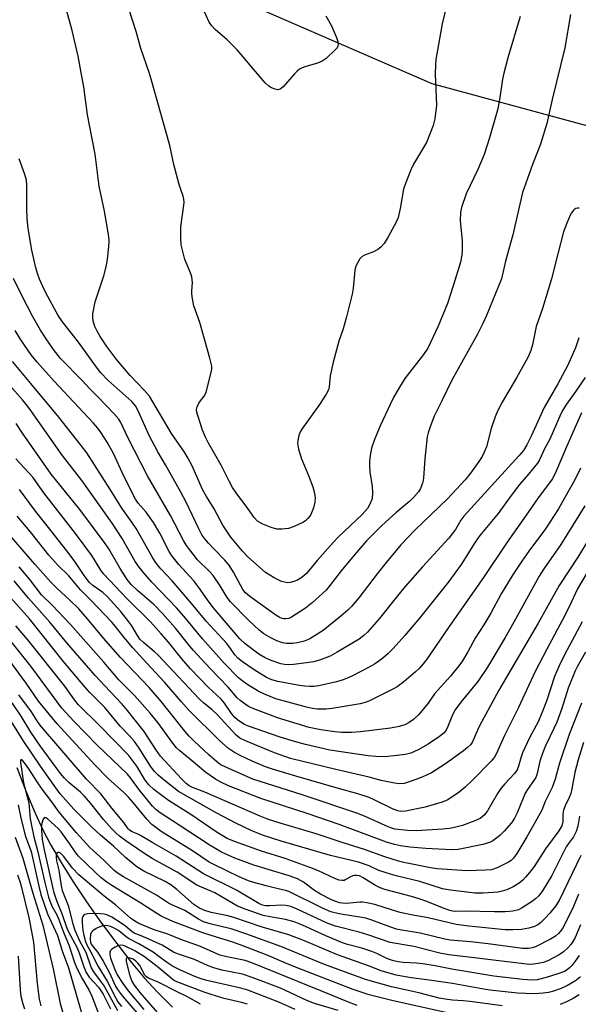
# Model space of a CAD drawing. Units: inches. Extents: x 1183771 to 1189773, y 569456 to 573458.
# Drawn here: x 1184208 to 1184366, y 572435 to 572715 of the extents above; entities that cross this region are included whole.
import ezdxf

# ---------------------------------------------------------------- set-up
doc = ezdxf.new("R2010")
doc.units = ezdxf.units.IN
doc.header["$MEASUREMENT"] = 0
for name, color, linetype in [('HYDRO-Single Line Stream', 4, 'Continuous'), ('NTRL-Farm Land', 3, 'Continuous'), ('Undefined', 1, 'Continuous')]:
    doc.layers.add(name, color=color, linetype=linetype)

msp = doc.modelspace()

# ---------------------------------------------------------------- linework, layer by layer
at = {"layer": 'HYDRO-Single Line Stream'}
msp.add_lwpolyline([(1184206.73, 572502.79), (1184209.4, 572495.86), (1184211.9, 572489.82), (1184214.09, 572485.08), (1184216.38, 572480.73), (1184219.28, 572475.76), (1184222.72, 572470.29), (1184226.54, 572464.57), (1184230.77, 572458.57), (1184235.08, 572452.75), (1184239.23, 572447.43), (1184242.97, 572442.95), (1184246.55, 572439.03), (1184250.94, 572434.66)], dxfattribs=at)
at = {"layer": 'NTRL-Farm Land'}
msp.add_lwpolyline([(1184412.35, 572772.45), (1184380.12, 572681.86), (1184324.66, 572696.98), (1184228.9, 572738.55)], dxfattribs=at)
at = {"layer": 'Undefined'}
for points, elevation in [([(1184329.5, 572722.35), (1184327.49, 572714.02), (1184325.69, 572703.83), (1184325.58, 572702.35), (1184325.57, 572699.66), (1184325.89, 572690.92), (1184325.45, 572686.98), (1184324.94, 572685.07), (1184323.05, 572680.27), (1184319.36, 572674.08), (1184318.59, 572672.51), (1184317.12, 572668.65), (1184316.56, 572666.98), (1184315.59, 572661.54), (1184315, 572658.96), (1184314.43, 572657.63), (1184312.18, 572653.52), (1184311.02, 572651.59), (1184310.11, 572650.52), (1184309.24, 572649.88), (1184308.04, 572649.21), (1184305.44, 572648.27), (1184304.79, 572647.93), (1184304.1, 572647.25), (1184303.24, 572645.72), (1184302.93, 572644.89), (1184302.76, 572644.06), (1184302.21, 572638.89), (1184301.91, 572637.19), (1184300.39, 572630.74), (1184299.36, 572627.31), (1184298.14, 572623.81), (1184296.54, 572617.89), (1184295.73, 572614.03), (1184295.41, 572610.87), (1184295.23, 572610.07), (1184294.59, 572608.79), (1184292.71, 572605.86), (1184287.67, 572598.86), (1184287.23, 572598.1), (1184286.84, 572597.04), (1184286.51, 572595.66), (1184286.44, 572594.83), (1184286.74, 572593.16), (1184287.61, 572590.39), (1184289.55, 572585.67), (1184290.77, 572582.45), (1184291.17, 572581.1), (1184291.37, 572580.02), (1184291.41, 572579.21), (1184291.34, 572578.14), (1184290.97, 572576.49), (1184290.26, 572574.62), (1184289.96, 572574.14), (1184289.41, 572573.49), (1184288.79, 572572.9), (1184288.1, 572572.4), (1184285.52, 572571.22), (1184283.91, 572570.66), (1184281.96, 572570.43), (1184280.56, 572570.47), (1184278.98, 572570.88), (1184276.55, 572571.89), (1184275.75, 572572.3), (1184275.04, 572572.77), (1184274.09, 572573.75), (1184272.34, 572576.33), (1184268.97, 572580.81), (1184267.97, 572582.26), (1184266.99, 572584.06), (1184264.7, 572588.62), (1184261.12, 572594.9), (1184260.26, 572596.59), (1184259.48, 572598.56), (1184258.17, 572602.46), (1184257.87, 572603.57), (1184257.78, 572604.4), (1184257.94, 572605.19), (1184258.37, 572606.2), (1184258.83, 572606.9), (1184259.95, 572608.24), (1184260.45, 572609.27), (1184261.91, 572615.05), (1184262.06, 572615.92), (1184262.08, 572616.78), (1184261.57, 572619.04), (1184258.65, 572629.18), (1184257, 572633.9), (1184256.58, 572635.86), (1184256.38, 572637.27), (1184256.37, 572638.09), (1184256.56, 572640.53), (1184256.44, 572642.15), (1184256.08, 572643.26), (1184254.45, 572647.06), (1184253.91, 572648.98), (1184253.42, 572651.21), (1184253.29, 572653.2), (1184253.31, 572656.35), (1184254.17, 572662.47), (1184254.24, 572663.33), (1184254.18, 572664.19), (1184253.97, 572665.02), (1184253.16, 572667.19), (1184252.81, 572668.32), (1184251.35, 572674.05), (1184250.15, 572679.45), (1184244.9, 572698.26), (1184244.3, 572700.2), (1184241.89, 572707), (1184240.64, 572711.76), (1184238.43, 572718.53)], 310), ([(1184349.63, 572716.02), (1184346.2, 572704.28), (1184345.05, 572700), (1184344.69, 572698.27), (1184343.9, 572693.01), (1184343.32, 572689.83), (1184340.99, 572681.64), (1184339.42, 572676.9), (1184337.61, 572672.65), (1184334.31, 572665.65), (1184333.04, 572661.77), (1184332.74, 572660.36), (1184332.66, 572658.13), (1184333.16, 572652.34), (1184333.24, 572649.7), (1184333.13, 572648.25), (1184332.7, 572646.33), (1184330.78, 572639.83), (1184329.05, 572634.52), (1184326.38, 572628.11), (1184323.45, 572621.86), (1184322.25, 572620.02), (1184316.93, 572613.23), (1184315.43, 572610.81), (1184313.72, 572607.85), (1184312.71, 572605.89), (1184309.96, 572599.96), (1184308.3, 572595.94), (1184307.46, 572593.45), (1184307.1, 572591.42), (1184306.88, 572589.67), (1184306.87, 572588.51), (1184307, 572586.76), (1184307.64, 572582.56), (1184307.75, 572580.82), (1184307.63, 572579.1), (1184307.02, 572577.55), (1184306.29, 572576.34), (1184304.75, 572574.58), (1184298, 572568.14), (1184296.56, 572566.65), (1184291.98, 572561.56), (1184289.01, 572557.89), (1184288.22, 572557.17), (1184287.33, 572556.54), (1184286.39, 572556), (1184285.38, 572555.6), (1184284.34, 572555.33), (1184283.56, 572555.25), (1184282.7, 572555.36), (1184281.86, 572555.6), (1184279.83, 572556.6), (1184277.3, 572558.18), (1184272.34, 572562.58), (1184270.83, 572564.16), (1184267.45, 572568.19), (1184265.24, 572571.57), (1184262.73, 572576.23), (1184260.54, 572579.76), (1184259.4, 572581.74), (1184256.52, 572588.42), (1184255.31, 572590.72), (1184254.3, 572592.32), (1184250.65, 572597.62), (1184244.35, 572608.18), (1184242.91, 572609.97), (1184238.92, 572614.06), (1184235.09, 572618.54), (1184232.28, 572622.29), (1184230.34, 572625.2), (1184229.48, 572626.67), (1184228.88, 572628), (1184228.38, 572629.67), (1184228.25, 572630.52), (1184228.31, 572631.65), (1184228.97, 572635.04), (1184231.47, 572642.66), (1184232.19, 572645.39), (1184232.5, 572647.15), (1184232.83, 572650.62), (1184232.92, 572652.32), (1184232.87, 572653.59), (1184231.58, 572660.76), (1184230.07, 572667.88), (1184228.93, 572676.98), (1184226.81, 572688.15), (1184225.72, 572696.05), (1184225.11, 572699.57), (1184224.09, 572704.84), (1184222.46, 572712.13), (1184220.25, 572719.95)], 308), ([(1184294.51, 572716.28), (1184296.05, 572713.37), (1184297.48, 572710.07), (1184297.86, 572708.96), (1184297.96, 572708.41), (1184297.87, 572707.67), (1184297.65, 572707.2), (1184297.13, 572706.56), (1184294.58, 572704.18), (1184293.44, 572703.34), (1184292.13, 572702.83), (1184288.54, 572701.81), (1184287.73, 572701.5), (1184286.98, 572701.11), (1184286.32, 572700.58), (1184285.53, 572699.76), (1184282.32, 572696.06), (1184281.51, 572695.4), (1184280.81, 572695.27), (1184280.04, 572695.41), (1184279.02, 572695.8), (1184278.3, 572696.24), (1184277.25, 572697.27), (1184273.9, 572701.06), (1184270.47, 572705.25), (1184269.25, 572706.61), (1184266.42, 572709.48), (1184263.07, 572712.38), (1184262.08, 572713.37), (1184261.36, 572714.47), (1184260.05, 572717.35)], 312), ([(1184363.94, 572716.67), (1184362.34, 572707.21), (1184358.72, 572692.46), (1184357.21, 572685.68), (1184355.48, 572679.83), (1184353.2, 572674.06), (1184350.3, 572666.03), (1184347.57, 572654.06), (1184345.51, 572646.55), (1184344.34, 572641.58), (1184340.12, 572631.18), (1184339.05, 572628.84), (1184337.51, 572625.79), (1184330.24, 572612.8), (1184327.47, 572606.87), (1184325.29, 572602.51), (1184324.19, 572599.78), (1184323.5, 572597.83), (1184323.27, 572596.67), (1184322.64, 572590.42), (1184322.22, 572584.93), (1184322.04, 572583.8), (1184321.78, 572583.03), (1184321.34, 572582.02), (1184320.8, 572581.07), (1184319.39, 572579.42), (1184318.34, 572578.45), (1184314.36, 572575.08), (1184310.42, 572571.5), (1184308.35, 572569.53), (1184305.99, 572567.09), (1184302.04, 572562.53), (1184298.84, 572558.58), (1184295.64, 572554.43), (1184294.54, 572553.14), (1184290.59, 572549.53), (1184288.74, 572548.02), (1184284.76, 572545.43), (1184283.96, 572545.12), (1184283.13, 572544.99), (1184282.58, 572545), (1184282.04, 572545.12), (1184281.26, 572545.47), (1184280.24, 572546.06), (1184272.9, 572551.3), (1184271.66, 572552.33), (1184270.9, 572553.36), (1184268.25, 572558.27), (1184267.03, 572560.2), (1184265.8, 572561.69), (1184262.72, 572564.78), (1184261.19, 572566.44), (1184260.09, 572567.72), (1184259.29, 572568.88), (1184258.43, 572570.5), (1184254.77, 572578.09), (1184253.31, 572580.94), (1184248.95, 572588.71), (1184246.76, 572592.46), (1184244.27, 572597.06), (1184241.15, 572604.07), (1184240.39, 572605.49), (1184239.37, 572606.67), (1184232.53, 572612.81), (1184230.57, 572614.86), (1184229.34, 572616.45), (1184224.22, 572623.52), (1184219.71, 572629.35), (1184218.49, 572631.15), (1184214.96, 572637.6), (1184214.05, 572639.4), (1184213.17, 572641.43), (1184212.69, 572642.74), (1184212.13, 572644.66), (1184210.98, 572649.66), (1184209.93, 572655.83), (1184209.6, 572658.58), (1184209.52, 572661.5), (1184209.54, 572668.15), (1184209.44, 572669.57), (1184208.98, 572671.22), (1184207.4, 572675.62)], 306), ([(1184366.43, 572661.59), (1184365.94, 572661.64), (1184365.48, 572661.56), (1184364.89, 572661.15), (1184364.25, 572660.33), (1184363.86, 572659.59), (1184362.91, 572657.35), (1184361.99, 572654.89), (1184360.36, 572648.66), (1184358.61, 572641.51), (1184356.02, 572633.17), (1184354.26, 572628.04), (1184353.15, 572622.81), (1184352.69, 572621.19), (1184352.04, 572619.63), (1184351.36, 572618.32), (1184348.62, 572613.41), (1184344.59, 572606.52), (1184343.22, 572603.92), (1184342.56, 572602.32), (1184341.41, 572599.08), (1184340.07, 572593.88), (1184339.47, 572592.35), (1184338.88, 572591.12), (1184337.98, 572589.68), (1184336.05, 572587.01), (1184334.97, 572585.58), (1184334.01, 572584.47), (1184329.07, 572579.1), (1184319.82, 572570.3), (1184315.82, 572565.97), (1184311.6, 572560.99), (1184309.06, 572557.77), (1184303.84, 572550.9), (1184301.75, 572548.47), (1184300.71, 572547.44), (1184298.74, 572545.71), (1184293.69, 572541.69), (1184289.92, 572539.28), (1184289.12, 572538.88), (1184288.05, 572538.53), (1184286.38, 572538.17), (1184284.97, 572538.02), (1184283.29, 572537.98), (1184282.15, 572538.14), (1184280.59, 572538.7), (1184278.83, 572539.57), (1184276.89, 572540.71), (1184275.52, 572541.8), (1184272.49, 572544.57), (1184267.44, 572549.77), (1184266.49, 572551.06), (1184264.5, 572554.4), (1184262.45, 572557.25), (1184261.5, 572558.32), (1184258, 572561.78), (1184256.77, 572563.31), (1184254.93, 572565.8), (1184254.07, 572567.25), (1184250.39, 572574.37), (1184243.78, 572585.63), (1184238.21, 572596.44), (1184236.27, 572600.7), (1184235.64, 572601.74), (1184234.28, 572603.29), (1184229.74, 572607.99), (1184227.41, 572610.29), (1184225.25, 572612.7), (1184219.15, 572618.96), (1184217.11, 572621.5), (1184215.01, 572624.54), (1184213.45, 572626.93), (1184211.19, 572630.95), (1184208.33, 572636.4), (1184205.76, 572641.66)], 304), ([(1184366.32, 572624.79), (1184365.38, 572621.97), (1184363.09, 572616.82), (1184360.33, 572611.74), (1184356.48, 572605.01), (1184352.84, 572596.87), (1184351.58, 572594.4), (1184350.58, 572592.79), (1184349.31, 572591.26), (1184333.68, 572574.14), (1184332.79, 572573), (1184331.27, 572570.33), (1184329.41, 572567.85), (1184321.9, 572559.73), (1184316.97, 572554.12), (1184314.82, 572551.53), (1184309.61, 572544.95), (1184306.31, 572541.23), (1184305.28, 572540.21), (1184303.92, 572539.17), (1184297.74, 572535.48), (1184295.69, 572534.41), (1184292.66, 572533.22), (1184290.97, 572532.81), (1184288.97, 572532.44), (1184285.27, 572532.02), (1184283.85, 572531.94), (1184282.78, 572532.02), (1184281.71, 572532.22), (1184278.93, 572533.11), (1184277.2, 572533.89), (1184275.48, 572534.92), (1184271.57, 572537.89), (1184270.08, 572539.28), (1184262.52, 572548.21), (1184260.84, 572550.4), (1184258.4, 572553.86), (1184256.97, 572555.75), (1184252.72, 572560.39), (1184250.83, 572562.76), (1184249.99, 572564.14), (1184247.33, 572569.28), (1184245.54, 572572.35), (1184243.45, 572575.26), (1184241.19, 572577.85), (1184240.46, 572578.99), (1184237.09, 572585.48), (1184234.12, 572591.95), (1184232.34, 572595.2), (1184230.69, 572597.81), (1184229.68, 572599.13), (1184228.39, 572600.63), (1184217.27, 572612.51), (1184212.47, 572617.86), (1184210.8, 572619.94), (1184207.82, 572624.18), (1184206.22, 572626.84)], 302), ([(1184368.1, 572613.5), (1184365.49, 572609.66), (1184362.82, 572605.94), (1184361.68, 572604.13), (1184360.92, 572602.57), (1184358.08, 572596.06), (1184356.62, 572593.28), (1184355.17, 572590.19), (1184354.59, 572589.23), (1184352.06, 572586.08), (1184349.47, 572583.14), (1184346.81, 572579.63), (1184343.41, 572574.88), (1184338.26, 572568.69), (1184336.9, 572566.76), (1184332.94, 572560.45), (1184331.16, 572557.92), (1184329.39, 572555.61), (1184321.08, 572545.15), (1184316.94, 572540.29), (1184313.57, 572536.56), (1184312.19, 572535.15), (1184310.68, 572533.83), (1184309.57, 572532.93), (1184308.33, 572532.14), (1184305.21, 572530.4), (1184301.68, 572528.64), (1184299.41, 572527.68), (1184297.47, 572527.09), (1184292.53, 572525.91), (1184291.12, 572525.75), (1184289.95, 572525.73), (1184288.47, 572525.84), (1184286.99, 572526.05), (1184280.81, 572527.17), (1184279.17, 572527.61), (1184277.67, 572528.31), (1184274.08, 572530.46), (1184270.76, 572532.74), (1184269.51, 572533.78), (1184268.67, 572534.76), (1184267.19, 572536.88), (1184266.25, 572538.08), (1184260.45, 572544.29), (1184256.41, 572549.25), (1184250.87, 572555.76), (1184247.58, 572559.23), (1184246.68, 572560.29), (1184245.88, 572561.39), (1184245.14, 572562.6), (1184240.63, 572570.68), (1184239.41, 572572.46), (1184236.5, 572576.41), (1184233.17, 572581.88), (1184226.55, 572592.13), (1184225, 572594.2), (1184218.6, 572602.3), (1184210.22, 572612.4), (1184205.44, 572618.03)], 300), ([(1184367.09, 572603.52), (1184362.85, 572593.83), (1184359.94, 572586.92), (1184358.81, 572584.77), (1184354.81, 572579.34), (1184351.41, 572574.39), (1184345.99, 572566.77), (1184339.25, 572556.72), (1184333.53, 572548.47), (1184329.47, 572542.84), (1184323.12, 572533.52), (1184322.09, 572532.17), (1184320.95, 572530.89), (1184319.9, 572529.91), (1184316.59, 572527.09), (1184314.74, 572525.71), (1184313.48, 572525), (1184306.71, 572521.64), (1184305.62, 572521.2), (1184304.22, 572520.83), (1184296.31, 572519.48), (1184294.57, 572519.35), (1184291.98, 572519.36), (1184290.7, 572519.51), (1184289.03, 572519.89), (1184284.79, 572520.99), (1184280.32, 572522.28), (1184277.08, 572523.56), (1184275.25, 572524.48), (1184272.01, 572526.43), (1184270.64, 572527.42), (1184269.79, 572528.15), (1184265.63, 572532.39), (1184259.47, 572539.28), (1184254.1, 572545.78), (1184252.02, 572548.15), (1184245.09, 572555.42), (1184242.56, 572558.24), (1184241.49, 572559.62), (1184240.33, 572561.31), (1184236.61, 572567.8), (1184233.75, 572572.17), (1184225.22, 572584.15), (1184219.63, 572591.51), (1184210.23, 572604.79), (1184208.35, 572607.17), (1184201.72, 572614.6)], 298), ([(1184366.79, 572587.73), (1184365.16, 572584.46), (1184362.4, 572579.4), (1184360.58, 572576.24), (1184356.88, 572570.56), (1184352.12, 572564.23), (1184350.16, 572561.39), (1184347.71, 572557.65), (1184344.26, 572552.1), (1184341.31, 572546.63), (1184339.34, 572543.3), (1184336.91, 572539.45), (1184334.78, 572535.57), (1184333.25, 572533.04), (1184332.22, 572531.63), (1184329.85, 572528.71), (1184325.38, 572523.72), (1184323.53, 572521), (1184320.85, 572517.8), (1184319.35, 572516.39), (1184318.18, 572515.5), (1184316.9, 572514.85), (1184315.34, 572514.38), (1184312.88, 572513.96), (1184304.36, 572512.92), (1184301.79, 572512.72), (1184298.9, 572512.67), (1184297.03, 572512.84), (1184293.05, 572513.44), (1184289.73, 572514.16), (1184280.77, 572516.88), (1184273.54, 572519.62), (1184272.53, 572520.12), (1184271.56, 572520.73), (1184270.15, 572521.79), (1184269.3, 572522.57), (1184266.75, 572525.56), (1184261.59, 572530.84), (1184256.78, 572536.1), (1184255.45, 572537.69), (1184251.8, 572542.37), (1184248.08, 572546.53), (1184245.59, 572549.01), (1184240.99, 572553), (1184239.21, 572554.78), (1184238.09, 572556.2), (1184236.03, 572559.28), (1184232.83, 572564.84), (1184231.78, 572566.41), (1184224.57, 572576.08), (1184216.47, 572586.11), (1184208.32, 572597.68), (1184206.5, 572600.44)], 296), ([(1184368.03, 572577.08), (1184361.24, 572566.05), (1184356.4, 572559.15), (1184355.09, 572557.11), (1184347.88, 572543.99), (1184345.38, 572539.65), (1184340.4, 572531.25), (1184337.65, 572527.17), (1184332.82, 572521.28), (1184331.25, 572519.15), (1184330.45, 572517.7), (1184328.93, 572513.95), (1184328.55, 572513.28), (1184328.05, 572512.65), (1184326.76, 572511.53), (1184323.53, 572509.37), (1184320.74, 572507.73), (1184318.64, 572506.85), (1184317.03, 572506.42), (1184314.75, 572506.14), (1184311.25, 572505.83), (1184308.7, 572505.86), (1184306.48, 572506.09), (1184295.6, 572507.69), (1184288.7, 572509.32), (1184285.55, 572510.14), (1184281.55, 572511.33), (1184272.24, 572514.6), (1184271.33, 572515), (1184270.3, 572515.6), (1184269.4, 572516.26), (1184268.6, 572516.98), (1184267.69, 572518.07), (1184265.65, 572521.02), (1184264.79, 572522.12), (1184261.09, 572525.6), (1184256.05, 572530.81), (1184253.58, 572533.63), (1184249.81, 572538.38), (1184247.67, 572540.69), (1184244.69, 572544.13), (1184238.01, 572550.69), (1184231.33, 572557.72), (1184230.55, 572558.81), (1184228.05, 572563.01), (1184223.42, 572569.24), (1184214.35, 572580.73), (1184212.12, 572584.02), (1184211.23, 572585.21), (1184206.46, 572590.43)], 294), ([(1184369.14, 572567.64), (1184366.03, 572562.52), (1184360.79, 572554.41), (1184354.78, 572543.75), (1184346.14, 572529.05), (1184343.56, 572524.5), (1184338.16, 572514.59), (1184337.63, 572513.52), (1184336.46, 572510.67), (1184336.03, 572509.89), (1184335.52, 572509.2), (1184334.69, 572508.4), (1184333.57, 572507.48), (1184328.48, 572503.76), (1184324.48, 572501.2), (1184322.04, 572500.08), (1184319.26, 572499.02), (1184316.73, 572498.25), (1184315.41, 572498.11), (1184313.95, 572498.28), (1184310.16, 572499.03), (1184306.81, 572500), (1184297.28, 572502.17), (1184284.42, 572505.31), (1184279.9, 572506.96), (1184271.62, 572510.29), (1184270.09, 572511.08), (1184269, 572511.9), (1184263.62, 572517.83), (1184262.09, 572519.25), (1184259.78, 572521), (1184258.47, 572522.23), (1184246.87, 572534.67), (1184245.82, 572535.65), (1184242.7, 572538.27), (1184241.69, 572539.25), (1184240.96, 572540.21), (1184239.38, 572542.97), (1184238.56, 572544.17), (1184236.15, 572547.12), (1184232.38, 572551.29), (1184231.12, 572552.45), (1184228.26, 572554.42), (1184227.32, 572555.3), (1184225.8, 572557.26), (1184223.17, 572561.28), (1184221.58, 572563.47), (1184215.75, 572570.96), (1184212, 572575.57), (1184207.51, 572581.67)], 292), ([(1184373.65, 572566.52), (1184365.95, 572553.51), (1184364.12, 572549.59), (1184362.32, 572545.96), (1184357.21, 572536.38), (1184353.96, 572530), (1184349.21, 572519.78), (1184345.23, 572511.88), (1184342.96, 572506.72), (1184342.39, 572505.72), (1184341.47, 572504.6), (1184335.94, 572498.93), (1184334.09, 572497.2), (1184332.3, 572495.75), (1184329.11, 572493.56), (1184327.5, 572492.89), (1184322.73, 572491.47), (1184317.06, 572490.37), (1184315.79, 572490.28), (1184314.97, 572490.43), (1184313.58, 572490.92), (1184308.02, 572493.68), (1184306.76, 572494.24), (1184305.41, 572494.73), (1184302.91, 572495.49), (1184298.12, 572496.78), (1184285.97, 572500.34), (1184279.36, 572502.3), (1184277.38, 572502.96), (1184273.56, 572504.53), (1184270.35, 572506.06), (1184268.51, 572507.02), (1184266.85, 572508.16), (1184264.38, 572510.35), (1184255.67, 572518.92), (1184253.36, 572521.48), (1184248.78, 572526.9), (1184243.53, 572532.47), (1184239.56, 572536.88), (1184236.77, 572540.17), (1184234.74, 572542.83), (1184233.69, 572544.05), (1184227.87, 572550.16), (1184224.79, 572553.19), (1184221.48, 572557.2), (1184218.33, 572560.19), (1184215.77, 572563.03), (1184210.46, 572569.8), (1184206.84, 572574.17)], 290), ([(1184367.24, 572544.1), (1184362.26, 572534.76), (1184360.77, 572531.66), (1184359.43, 572528.6), (1184357.12, 572521.57), (1184355.76, 572517.98), (1184354.86, 572515.94), (1184352.36, 572511.15), (1184350.33, 572506.91), (1184349.91, 572505.82), (1184349.2, 572503.1), (1184348.85, 572502.14), (1184348.09, 572501.01), (1184345.31, 572498.13), (1184344.2, 572496.79), (1184343.22, 572495.33), (1184340.37, 572490.48), (1184339.45, 572489.22), (1184338.91, 572488.71), (1184338.31, 572488.28), (1184336.8, 572487.58), (1184333.27, 572486.33), (1184330.98, 572485.72), (1184329.63, 572485.45), (1184327.69, 572485.25), (1184320.14, 572484.75), (1184317.77, 572484.85), (1184314.05, 572485.25), (1184313.18, 572485.48), (1184312.19, 572485.87), (1184305.49, 572488.94), (1184303.31, 572489.79), (1184287.74, 572495.04), (1184273.75, 572499.46), (1184266.25, 572502.74), (1184264.47, 572503.64), (1184263.39, 572504.44), (1184261.26, 572506.34), (1184257.12, 572510.21), (1184255.68, 572511.66), (1184254.47, 572513.08), (1184247.82, 572521.39), (1184244.3, 572525.51), (1184236.18, 572534.03), (1184231.34, 572539.52), (1184226.82, 572545), (1184224.29, 572547.87), (1184221.79, 572550.29), (1184218.16, 572553.61), (1184216.4, 572555.43), (1184211.83, 572560.54), (1184204.62, 572568.88)], 288), ([(1184368.21, 572535.51), (1184365.85, 572531.33), (1184365.33, 572530.26), (1184363.34, 572525.27), (1184361.51, 572519.51), (1184360.07, 572515.67), (1184359.27, 572513.82), (1184356.9, 572508.88), (1184356.14, 572507), (1184355.29, 572504.54), (1184354.46, 572501.05), (1184354.1, 572499.96), (1184353.59, 572499.05), (1184351.98, 572496.83), (1184351.1, 572495.43), (1184350.48, 572494.08), (1184348.82, 572489.9), (1184348.06, 572488.34), (1184347.17, 572487.07), (1184345.1, 572484.71), (1184343.92, 572483.47), (1184343.08, 572482.74), (1184341.95, 572481.94), (1184340.97, 572481.46), (1184339.07, 572480.88), (1184332.08, 572479.51), (1184330.19, 572479.41), (1184322.9, 572479.78), (1184318.32, 572480.16), (1184315.71, 572480.54), (1184313.98, 572480.93), (1184311.72, 572481.59), (1184298.31, 572486.53), (1184289.17, 572489.65), (1184276.04, 572493.93), (1184266.8, 572497.55), (1184264.67, 572498.57), (1184263.11, 572499.41), (1184260.37, 572501.36), (1184256.26, 572504.88), (1184253, 572507.47), (1184252.06, 572508.34), (1184251, 572509.64), (1184246.76, 572515.54), (1184244.6, 572518.17), (1184240.14, 572523.21), (1184235.7, 572527.62), (1184231.44, 572532.7), (1184222, 572543.4), (1184216.74, 572548.89), (1184213.75, 572551.82), (1184210.41, 572556.15), (1184207.36, 572559.75)], 286), ([(1184367.62, 572509.9), (1184366.12, 572504.93), (1184365.22, 572501.33), (1184364.36, 572496.68), (1184364.05, 572495.37), (1184363.61, 572494.2), (1184362.46, 572491.88), (1184361.97, 572490.6), (1184361.82, 572489.6), (1184361.79, 572487.4), (1184361.47, 572486.21), (1184360.64, 572484.81), (1184356.89, 572479.67), (1184353.87, 572474.91), (1184352.83, 572473.54), (1184351.21, 572471.59), (1184350.42, 572470.8), (1184349.35, 572469.92), (1184347.69, 572468.82), (1184345.84, 572467.98), (1184344.55, 572467.59), (1184343.45, 572467.39), (1184339.18, 572467.08), (1184336.81, 572467.04), (1184329.88, 572467.95), (1184327.59, 572468.34), (1184321.16, 572470.35), (1184314.85, 572471.86), (1184312.88, 572472.42), (1184309.56, 572473.54), (1184306.74, 572474.79), (1184303.71, 572475.89), (1184295.77, 572477.75), (1184281.78, 572481.81), (1184276.74, 572483.41), (1184273.44, 572484.75), (1184268.94, 572486.91), (1184263.32, 572489.88), (1184252.66, 572495.95), (1184248.56, 572499.12), (1184246.86, 572500.56), (1184245.84, 572501.58), (1184244.63, 572503.17), (1184241.42, 572508.28), (1184240.13, 572510.11), (1184238.7, 572511.76), (1184236.08, 572514.54), (1184231.68, 572519.82), (1184227.32, 572524.19), (1184225.98, 572525.65), (1184219.89, 572532.97), (1184210.29, 572544.95), (1184200.99, 572555.32)], 282), ([(1184367.12, 572521.04), (1184363.61, 572512.12), (1184360.85, 572504.03), (1184359.61, 572499.4), (1184358.76, 572497.03), (1184356.76, 572493.06), (1184355.8, 572490.63), (1184355.29, 572489.61), (1184351.61, 572483.02), (1184348.72, 572478.34), (1184347.77, 572477.02), (1184347.07, 572476.34), (1184346.38, 572475.86), (1184343.18, 572474.22), (1184341.5, 572473.72), (1184339.78, 572473.55), (1184334.57, 572473.44), (1184326.13, 572474.01), (1184324.19, 572474.29), (1184316.67, 572475.73), (1184315.16, 572476.14), (1184311.28, 572477.38), (1184305.46, 572479.44), (1184299.37, 572481.34), (1184291.75, 572483.88), (1184281.47, 572486.91), (1184278.21, 572487.99), (1184275.82, 572488.95), (1184260.13, 572495.73), (1184256.62, 572497.1), (1184255.66, 572497.58), (1184254.83, 572498.21), (1184253.44, 572499.55), (1184247.55, 572505.97), (1184246.17, 572507.88), (1184242.87, 572513.01), (1184237.75, 572519.4), (1184236.45, 572520.9), (1184231.66, 572525.94), (1184228.93, 572528.93), (1184220.95, 572538.18), (1184216.11, 572544.05), (1184209.98, 572550.85), (1184205.94, 572555.79)], 284), ([(1184366.89, 572477.8), (1184360.76, 572464.95), (1184359.74, 572463.36), (1184358.14, 572461.41), (1184356.79, 572459.93), (1184355.55, 572458.72), (1184354.66, 572458.07), (1184353.71, 572457.62), (1184352.12, 572457.15), (1184350.08, 572456.78), (1184347.6, 572456.62), (1184345.37, 572456.65), (1184335.11, 572457.67), (1184331.49, 572458.19), (1184323.5, 572460.02), (1184318.74, 572460.89), (1184315.63, 572461.57), (1184313.4, 572462.2), (1184308.37, 572463.81), (1184306.08, 572464.32), (1184304.92, 572464.48), (1184304.14, 572464.49), (1184300.3, 572464.11), (1184299.21, 572464.19), (1184298.4, 572464.33), (1184297.36, 572464.65), (1184296.07, 572465.16), (1184292.94, 572466.77), (1184291.28, 572467.85), (1184288.1, 572470.23), (1184286.44, 572471.13), (1184284.03, 572471.99), (1184274.04, 572474.98), (1184268.63, 572476.96), (1184264.83, 572478.72), (1184261.63, 572480.58), (1184252.84, 572486.4), (1184247.43, 572489.84), (1184246.16, 572490.8), (1184245.23, 572491.79), (1184241.58, 572496.36), (1184239.03, 572499.81), (1184238.11, 572500.9), (1184229.51, 572509.1), (1184222.86, 572515.94), (1184219.49, 572519.61), (1184210.71, 572531.51), (1184202.54, 572541.73)], 278), ([(1184366.55, 572488.93), (1184366.09, 572486.14), (1184365.58, 572484.56), (1184364.83, 572483.08), (1184363.36, 572481.21), (1184362.77, 572480.25), (1184358.7, 572472.09), (1184356, 572467.77), (1184354.97, 572466.33), (1184354.17, 572465.52), (1184353.47, 572464.98), (1184350.23, 572462.86), (1184349.17, 572462.36), (1184347.57, 572461.98), (1184345.4, 572461.75), (1184342.39, 572461.72), (1184334.33, 572461.97), (1184331.33, 572461.88), (1184330.48, 572461.95), (1184329.71, 572462.13), (1184328.11, 572462.67), (1184323.15, 572464.7), (1184320.98, 572465.45), (1184318.78, 572466.13), (1184311.28, 572468.15), (1184309.95, 572468.58), (1184308.63, 572469.23), (1184305.08, 572471.46), (1184304.02, 572471.94), (1184303.2, 572472.11), (1184302.41, 572472.04), (1184301.64, 572471.76), (1184300.15, 572470.9), (1184299.64, 572470.7), (1184299.09, 572470.62), (1184298.25, 572470.71), (1184297.19, 572471.1), (1184292.38, 572473.38), (1184290.25, 572474.23), (1184282.92, 572476.87), (1184276.16, 572478.97), (1184268.53, 572481.7), (1184266.48, 572482.63), (1184263.58, 572484.34), (1184256.14, 572489.45), (1184249.75, 572493.42), (1184245.61, 572496.53), (1184244.16, 572497.87), (1184243.17, 572499.17), (1184240.78, 572503.11), (1184238.5, 572506.14), (1184230.21, 572514.66), (1184224.13, 572520.67), (1184223.07, 572521.97), (1184220.31, 572525.84), (1184209.83, 572539.04), (1184206.38, 572543)], 280), ([(1184366.28, 572466.8), (1184364.78, 572463.27), (1184362.38, 572458.27), (1184361.69, 572457.04), (1184361.07, 572456.16), (1184360.54, 572455.57), (1184359.74, 572454.88), (1184358.3, 572453.98), (1184354.07, 572451.86), (1184353.07, 572451.5), (1184352.08, 572451.32), (1184350.35, 572451.39), (1184340.59, 572452.66), (1184335.58, 572453.22), (1184329.82, 572453.75), (1184328.24, 572453.98), (1184321.3, 572455.71), (1184316.05, 572456.54), (1184314.55, 572456.87), (1184312.63, 572457.5), (1184307.53, 572459.41), (1184305.81, 572459.94), (1184298.28, 572461.22), (1184295.9, 572461.76), (1184293.56, 572462.78), (1184283.99, 572467.52), (1184283, 572467.85), (1184280.59, 572468.35), (1184277.51, 572469.13), (1184274.06, 572470.07), (1184272.47, 572470.59), (1184269.85, 572471.74), (1184262.85, 572475.09), (1184261.31, 572475.91), (1184256.56, 572479.06), (1184247.73, 572484.6), (1184245.06, 572486.6), (1184243.62, 572488.06), (1184239.78, 572492.86), (1184238.45, 572494.34), (1184237.12, 572495.65), (1184232.61, 572499.63), (1184228.84, 572503.48), (1184218.16, 572515.19), (1184212.84, 572521.62), (1184209.34, 572526.72), (1184204.42, 572533.43)], 276), ([(1184366.8, 572458.04), (1184365.25, 572454.46), (1184364.64, 572453.3), (1184364.11, 572452.48), (1184363.25, 572451.49), (1184361.96, 572450.36), (1184360.78, 572449.58), (1184358.8, 572448.46), (1184357.51, 572447.86), (1184356.17, 572447.38), (1184354.81, 572447.05), (1184353.42, 572446.86), (1184352.35, 572446.84), (1184350.72, 572446.96), (1184336.58, 572448.74), (1184329.43, 572449.54), (1184326.84, 572450.03), (1184319.47, 572451.88), (1184312.77, 572453.01), (1184306.37, 572455.27), (1184303.94, 572455.97), (1184297.24, 572457.7), (1184294.85, 572458.58), (1184286.31, 572462.55), (1184284.49, 572463.25), (1184283.11, 572463.52), (1184281.99, 572463.62), (1184278.49, 572463.47), (1184277.34, 572463.49), (1184276.47, 572463.66), (1184275.45, 572464.09), (1184269.07, 572467.92), (1184259.69, 572472.59), (1184252.01, 572477.58), (1184245.31, 572481.37), (1184241.83, 572483.46), (1184240.86, 572483.94), (1184239.46, 572484.47), (1184238.75, 572484.93), (1184238.37, 572485.35), (1184237.12, 572487.17), (1184233.65, 572491.24), (1184230.59, 572495.27), (1184226.53, 572499.44), (1184213.7, 572514.26), (1184212.8, 572515.53), (1184210.88, 572518.6), (1184207.31, 572523.4)], 274), ([(1184366.39, 572449.35), (1184365.28, 572447.71), (1184364.42, 572446.62), (1184363.68, 572445.81), (1184363.07, 572445.33), (1184362.22, 572444.86), (1184360.36, 572444.16), (1184357.1, 572443.09), (1184354.5, 572442.48), (1184353.1, 572442.36), (1184350.43, 572442.56), (1184342.21, 572443.49), (1184330.31, 572445.51), (1184325.53, 572446.46), (1184322, 572446.99), (1184320.24, 572447.18), (1184316.48, 572447.35), (1184315.06, 572447.53), (1184313.66, 572447.82), (1184312.26, 572448.29), (1184311.21, 572448.76), (1184308.95, 572449.95), (1184307.56, 572450.48), (1184304.73, 572451.4), (1184300.64, 572452.5), (1184299.19, 572452.98), (1184294.44, 572454.98), (1184287.85, 572457.96), (1184285.51, 572458.88), (1184283, 572459.6), (1184278.63, 572460.33), (1184276.72, 572460.73), (1184271.54, 572462.53), (1184269.39, 572463.41), (1184262.94, 572467.13), (1184257.81, 572469.32), (1184252.27, 572473.03), (1184245.17, 572476.88), (1184242.49, 572478.63), (1184237.67, 572481.95), (1184235.89, 572483.26), (1184234.83, 572484.16), (1184233.61, 572485.4), (1184231.34, 572488.01), (1184227.69, 572492.56), (1184225.93, 572494.59), (1184224.75, 572495.75), (1184221.44, 572498.45), (1184220.13, 572499.83), (1184219.12, 572501.07), (1184213.3, 572508.95), (1184210.69, 572512.75), (1184207.98, 572517.33), (1184205.42, 572521.16)], 272), ([(1184366.78, 572443.31), (1184365.43, 572442.21), (1184363.14, 572440.86), (1184361.3, 572440.01), (1184359.13, 572439.2), (1184357.7, 572438.83), (1184356.24, 572438.62), (1184353.61, 572438.46), (1184348.93, 572438.67), (1184341.08, 572439.5), (1184338.76, 572439.86), (1184330.47, 572441.36), (1184323.13, 572442.47), (1184318.7, 572443.05), (1184314.42, 572443.82), (1184310.21, 572445), (1184306.58, 572446.41), (1184297.79, 572449.53), (1184288.43, 572453.49), (1184283.92, 572455.24), (1184276.14, 572457.52), (1184268.35, 572460.19), (1184266.66, 572460.62), (1184261.9, 572461.56), (1184259.84, 572462.2), (1184258.41, 572462.9), (1184257.02, 572463.85), (1184252.2, 572468.14), (1184250.48, 572469.44), (1184248.83, 572470.38), (1184242.76, 572473.3), (1184240.75, 572474.56), (1184237.54, 572477.15), (1184234.14, 572480.37), (1184230.47, 572483.55), (1184227.9, 572485.92), (1184222.88, 572490.95), (1184220.58, 572493.47), (1184219.05, 572495.31), (1184217.27, 572497.64), (1184213.4, 572503.09), (1184208.52, 572510.46), (1184205.14, 572515.92)], 270), ([(1184344.53, 572435.09), (1184335.51, 572436.28), (1184333.49, 572436.49), (1184330.42, 572436.67), (1184328.38, 572436.93), (1184326.68, 572437.27), (1184320.85, 572438.77), (1184313.14, 572440.45), (1184305.75, 572442.57), (1184294.05, 572446.81), (1184281.74, 572451.92), (1184271.8, 572455.48), (1184267.61, 572456.89), (1184265.16, 572457.54), (1184261.6, 572458.35), (1184259.72, 572458.94), (1184258.28, 572459.64), (1184254.39, 572462.13), (1184250.73, 572463.73), (1184249.78, 572464.22), (1184246.35, 572466.54), (1184236.97, 572471.7), (1184235.5, 572472.61), (1184234.33, 572473.51), (1184231.55, 572476.37), (1184227.46, 572480.06), (1184225.53, 572482.07), (1184223.61, 572484.24), (1184218.75, 572490.11), (1184216.38, 572493.36), (1184213.89, 572496.56), (1184212.44, 572498.65), (1184210.15, 572502.39), (1184208.92, 572504.12), (1184208.42, 572504.69), (1184207.99, 572504.98), (1184207.89, 572504.97), (1184207.78, 572504.76), (1184207.77, 572504.16), (1184208.64, 572498.36), (1184210.12, 572492.69), (1184210.52, 572488.19), (1184210.83, 572486.25), (1184211.54, 572483.1), (1184212.59, 572479.22), (1184214.63, 572470.06), (1184215.68, 572465.95), (1184216.69, 572463.33), (1184218.04, 572460.94), (1184218.57, 572459.79), (1184219.99, 572456), (1184221.57, 572452.1), (1184222.91, 572447.9), (1184223.58, 572446.15), (1184225.33, 572442.68), (1184227.17, 572439.6), (1184227.98, 572437.85), (1184231.44, 572428.87)], 268), ([(1184207.05, 572492.13), (1184207.98, 572487.95), (1184209.19, 572483.15), (1184210.78, 572478.87), (1184212.92, 572469.07), (1184213.54, 572466.66), (1184215.38, 572461.15), (1184218.27, 572455.03), (1184219.63, 572450.71), (1184221.35, 572445.9), (1184225.95, 572430.14)], 270), ([(1184328.6, 572433.14), (1184313.6, 572436.46), (1184306.82, 572438.18), (1184302.26, 572439.72), (1184286.3, 572445.85), (1184283.34, 572447.06), (1184277.8, 572449.49), (1184270.14, 572452.42), (1184267.74, 572453.26), (1184263.44, 572454.52), (1184259.57, 572455.84), (1184250.98, 572459.05), (1184247.91, 572460.47), (1184246.44, 572461.3), (1184241.96, 572464.25), (1184233.68, 572469.21), (1184232.31, 572470.15), (1184230.65, 572471.46), (1184228.84, 572473.11), (1184224.2, 572477.6), (1184223.47, 572478.51), (1184221.68, 572481.21), (1184219.28, 572484.52), (1184218.5, 572485.36), (1184216.41, 572487.33), (1184215.53, 572488.08), (1184214.91, 572488.49), (1184214.57, 572488.54), (1184214.43, 572488.45), (1184214.11, 572487.88), (1184213.76, 572486.5), (1184213.72, 572485.08), (1184213.95, 572482.33), (1184214.44, 572479.39), (1184217.17, 572467.58), (1184217.95, 572464.96), (1184219.62, 572461.02), (1184220.78, 572457.42), (1184221.39, 572456.09), (1184223.77, 572451.69), (1184224.37, 572450.16), (1184225.71, 572446.12), (1184226.4, 572444.55), (1184227.27, 572443.19), (1184229.9, 572440.4), (1184231.25, 572438.37), (1184233.31, 572434.17)], 266), ([(1184206.23, 572482.97), (1184208.4, 572477), (1184211.27, 572467.02), (1184214.08, 572457.96), (1184217.01, 572445.61), (1184219.06, 572435.7), (1184222.81, 572422.34)], 272), ([(1184303.33, 572435.17), (1184300.41, 572436.25), (1184296.12, 572438.08), (1184273.49, 572447.28), (1184271.56, 572447.9), (1184266.33, 572448.98), (1184264.36, 572449.49), (1184258.84, 572451.91), (1184253.25, 572453.86), (1184249.57, 572455.45), (1184245.7, 572456.67), (1184241.39, 572458.43), (1184240.26, 572459.07), (1184239.04, 572459.97), (1184237.29, 572461.44), (1184234.76, 572463.76), (1184231.48, 572466.24), (1184224.35, 572472.28), (1184222.48, 572474.19), (1184220.03, 572477.47), (1184219.11, 572478.47), (1184218.56, 572478.72), (1184218.16, 572478.51), (1184217.91, 572478.01), (1184217.88, 572477.29), (1184218.01, 572476.24), (1184218.61, 572473.57), (1184219.32, 572469.15), (1184219.63, 572467.79), (1184221.25, 572463.57), (1184222.66, 572458.34), (1184223.22, 572456.58), (1184224.6, 572453.37), (1184226.31, 572450.28), (1184227.85, 572445.85), (1184228.49, 572444.7), (1184230.7, 572441.81), (1184231.47, 572440.67), (1184235.33, 572433.76)], 264), ([(1184206.92, 572472.31), (1184207.71, 572469.84), (1184210.15, 572460.11), (1184211.44, 572453.15), (1184212.47, 572441.39), (1184213.07, 572436.97), (1184213.48, 572435.05)], 274), ([(1184298.02, 572433.74), (1184291.24, 572435.71), (1184289.06, 572436.58), (1184284.42, 572438.79), (1184281.58, 572440.04), (1184273.58, 572443.15), (1184270.84, 572444.01), (1184264.91, 572445.21), (1184262.68, 572445.83), (1184261.05, 572446.44), (1184257.14, 572448.22), (1184252.3, 572449.82), (1184251.23, 572450.32), (1184248, 572452.32), (1184242.5, 572454.75), (1184240.03, 572455.73), (1184239.4, 572456.14), (1184237.56, 572457.65), (1184236.59, 572458.33), (1184233.67, 572460.21), (1184232.25, 572460.94), (1184231.55, 572461.12), (1184230.43, 572461.22), (1184228.14, 572461.25), (1184226.77, 572461.15), (1184226.04, 572460.97), (1184225.66, 572460.75), (1184225.41, 572460.39), (1184225.29, 572459.98), (1184225.26, 572458.73), (1184225.47, 572456.47), (1184225.71, 572455.11), (1184226.12, 572453.55), (1184226.6, 572452.35), (1184227.77, 572450.31), (1184229.78, 572446.25), (1184232.36, 572442.08), (1184234.7, 572437.44), (1184235.44, 572436.19), (1184236.48, 572434.83)], 262), ([(1184285.81, 572433.99), (1184281.16, 572436.13), (1184272.3, 572439.54), (1184270.3, 572440.09), (1184260.72, 572442.26), (1184259.03, 572442.76), (1184257.3, 572443.41), (1184253.16, 572445.19), (1184250.96, 572446.31), (1184249.25, 572447.42), (1184246.64, 572449.4), (1184245.4, 572450.26), (1184241.33, 572452.69), (1184238.46, 572454.18), (1184237.79, 572454.62), (1184235.54, 572456.43), (1184234.31, 572457.13), (1184233.27, 572457.57), (1184232.51, 572457.77), (1184231.75, 572457.84), (1184231.13, 572457.75), (1184230.3, 572457.48), (1184229.23, 572457), (1184228.26, 572456.41), (1184227.88, 572456.03), (1184227.59, 572455.3), (1184227.54, 572453.98), (1184227.66, 572453.14), (1184227.84, 572452.62), (1184228.11, 572452.18), (1184229.75, 572450.18), (1184231.26, 572447.72), (1184232.89, 572444.6), (1184234.75, 572440.62), (1184235.28, 572439.71), (1184236.73, 572437.84), (1184246.72, 572426.15)], 260), ([(1184272.26, 572435.49), (1184270.52, 572436.03), (1184265.6, 572437.15), (1184261.88, 572438.3), (1184259.91, 572438.96), (1184252.19, 572441.87), (1184251.22, 572442.38), (1184250.53, 572442.88), (1184246.57, 572446.22), (1184242.93, 572448.96), (1184240.2, 572450.65), (1184237.52, 572451.99), (1184236.97, 572452.18), (1184236.29, 572452.3), (1184235.4, 572452.13), (1184234.62, 572451.76), (1184233.69, 572451.13), (1184233.34, 572450.76), (1184233.15, 572450.33), (1184233.14, 572449.6), (1184233.35, 572448.56), (1184234.51, 572445.41), (1184235.25, 572443.86), (1184236.84, 572441.38), (1184238.36, 572439.37), (1184242.76, 572434.02)], 258), ([(1184207.06, 572449.2), (1184207.68, 572439.64), (1184207.88, 572437.85), (1184208.39, 572435.66), (1184208.9, 572434.2)], 276), ([(1184258.91, 572435.49), (1184255.17, 572437.59), (1184252.21, 572439.01), (1184247.06, 572441.69), (1184243.93, 572443.04), (1184243.52, 572443.32), (1184243.05, 572443.8), (1184241.62, 572446.52), (1184241.11, 572447.15), (1184240.51, 572447.71), (1184239.72, 572448.28), (1184238.9, 572448.64), (1184238.44, 572448.73), (1184238.05, 572448.71), (1184237.9, 572448.64), (1184237.74, 572448.43), (1184237.72, 572448.06), (1184237.79, 572447.62), (1184238.82, 572443.61), (1184239.4, 572442.1), (1184240.05, 572440.96), (1184241.69, 572438.89), (1184247.91, 572431.62)], 256), ([(1184366.47, 572438.14), (1184364.76, 572437.15), (1184362.81, 572436.2), (1184360.99, 572435.47)], 268)]:
    msp.add_lwpolyline(points, dxfattribs=dict(at, elevation=elevation))

doc.saveas('drawing.dxf')
